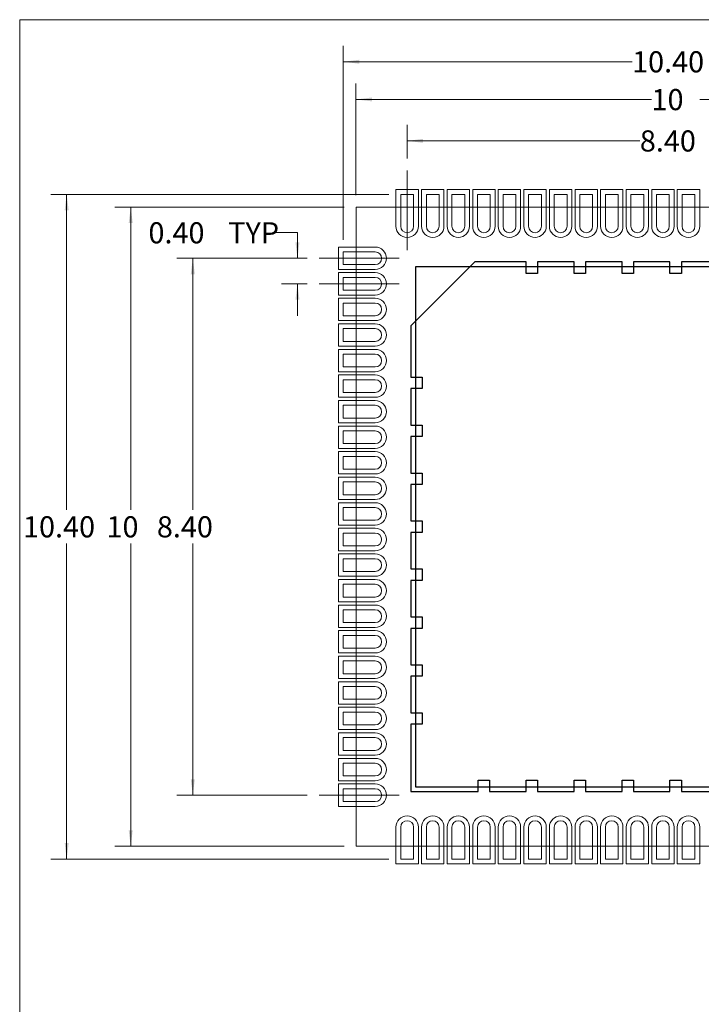
# Model space of a CAD drawing. Units: millimetres. Extents: x 1 to 33.8, y 1.2 to 26.
# Drawn here: x 1 to 11.7, y 10.6 to 26 of the extents above; entities that cross this region are included whole.
import ezdxf

# ---------------------------------------------------------------- set-up
doc = ezdxf.new("R2010")
doc.units = ezdxf.units.MM
doc.header["$LTSCALE"] = 0.125
doc.linetypes.add('CENTERX2', pattern=[20.32, 12.7, -2.54, 2.54, -2.54])
doc.styles.add('SLDTEXTSTYLE0', font='TXT', dxfattribs={"width": 0.75})
doc.dimstyles.new('SLDDIMSTYLE1', dxfattribs={"dimtxt": 0.330729, "dimasz": 0.25, "dimexe": 0, "dimexo": 0.0625, "dimgap": 0.082682, "dimtad": 0, "dimtih": 1, "dimtoh": 1, "dimlfac": 0.75, "dimrnd": 1e-09, "dimzin": 12, "dimdsep": 46, "dimtxsty": 'SLDTEXTSTYLE0', "dimsah": 1, "dimcen": 0.09, "dimadec": 0, "dimazin": 3, "dimtfac": 1, "dimtofl": 0, "dimtmove": 0, "dimatfit": 3, "dimfxl": 1, "dimfrac": 2, "dimtolj": 1, "dimtzin": 12, "dimarcsym": 0})
doc.dimstyles.new('SLDDIMSTYLE2', dxfattribs={"dimtxt": 0.330729, "dimasz": 0.25, "dimexe": 0, "dimexo": 0.0625, "dimgap": 0.082682, "dimtad": 0, "dimtih": 1, "dimtoh": 1, "dimlfac": 0.75, "dimrnd": 1e-09, "dimzin": 4, "dimdsep": 46, "dimtxsty": 'SLDTEXTSTYLE0', "dimsah": 1, "dimcen": 0.09, "dimadec": 0, "dimazin": 1, "dimtfac": 1, "dimtofl": 0, "dimtmove": 0, "dimatfit": 3, "dimfxl": 1, "dimfrac": 2, "dimtolj": 1, "dimtzin": 12, "dimarcsym": 0})
doc.dimstyles.new('SLDDIMSTYLE3', dxfattribs={"dimtxt": 0.330729, "dimasz": 0.25, "dimexe": 0, "dimexo": 0.0625, "dimgap": 0.082682, "dimtad": 0, "dimtih": 1, "dimtoh": 1, "dimlfac": 0.75, "dimrnd": 1e-09, "dimzin": 4, "dimdsep": 46, "dimtxsty": 'SLDTEXTSTYLE0', "dimsah": 1, "dimcen": 0.09, "dimadec": 0, "dimazin": 1, "dimtfac": 1, "dimtmove": 0, "dimatfit": 0, "dimfxl": 1, "dimfrac": 2, "dimtolj": 1, "dimtzin": 12, "dimarcsym": 0})

# ---------------------------------------------------------------- blocks, each defined once
blk = doc.blocks.new('_D')
at = {"color": 7, "linetype": 'Continuous', "lineweight": 0}
for p, q in [((6.307, 23.265), (6.307, 25.012)), ((16.307, 23.265), (16.307, 25.012)), ((6.307, 24.762), (10.929, 24.762)), ((16.307, 24.762), (11.686, 24.762))]:
    blk.add_line(p, q, dxfattribs=at)
for points in [[(6.307, 24.762), (6.557, 24.731), (6.557, 24.793)], [(16.307, 24.762), (16.057, 24.793), (16.057, 24.731)]]:
    blk.add_solid(points, dxfattribs=at)
at = {"color": 7, "linetype": 'Continuous', "lineweight": 0, "insert": (10.929, 24.925, -0.002), "char_height": 0.3307, "attachment_point": 1, "style": 'SLDTEXTSTYLE0'}
blk.add_mtext('10', dxfattribs=at)
blk = doc.blocks.new('_D_1')
at = {"color": 7, "linetype": 'Continuous', "lineweight": 0}
for p, q in [((7.107, 23.84), (7.107, 24.364)), ((15.507, 23.84), (15.507, 24.364)), ((7.107, 24.114), (10.746, 24.114)), ((15.507, 24.114), (11.869, 24.114))]:
    blk.add_line(p, q, dxfattribs=at)
for points in [[(7.107, 24.114), (7.357, 24.083), (7.357, 24.146)], [(15.507, 24.114), (15.257, 24.146), (15.257, 24.083)]]:
    blk.add_solid(points, dxfattribs=at)
at = {"color": 7, "linetype": 'Continuous', "lineweight": 0, "insert": (10.746, 24.278, -0.002), "char_height": 0.3307, "attachment_point": 1, "style": 'SLDTEXTSTYLE0'}
blk.add_mtext('8.40', dxfattribs=at)
blk = doc.blocks.new('_D_2')
at = {"color": 7, "linetype": 'Continuous', "lineweight": 0}
for p, q in [((6.82, 23.277), (1.532, 23.277)), ((1.782, 23.277), (1.782, 18.34)), ((1.782, 12.877), (1.782, 17.814)), ((6.82, 12.877), (1.532, 12.877))]:
    blk.add_line(p, q, dxfattribs=at)
for points in [[(1.782, 23.277), (1.751, 23.027), (1.814, 23.027)], [(1.782, 12.877), (1.814, 13.127), (1.751, 13.127)]]:
    blk.add_solid(points, dxfattribs=at)
at = {"color": 7, "linetype": 'Continuous', "lineweight": 0, "insert": (1.099, 18.241, -0.002), "char_height": 0.3307, "attachment_point": 1, "style": 'SLDTEXTSTYLE0'}
blk.add_mtext('10.40', dxfattribs=at)
blk = doc.blocks.new('_D_3')
at = {"color": 7, "linetype": 'Continuous', "lineweight": 0}
for p, q in [((6.12, 23.077), (2.534, 23.077)), ((2.784, 23.077), (2.784, 18.34)), ((2.784, 13.077), (2.784, 17.814)), ((6.12, 13.077), (2.534, 13.077))]:
    blk.add_line(p, q, dxfattribs=at)
for points in [[(2.784, 23.077), (2.752, 22.827), (2.815, 22.827)], [(2.784, 13.077), (2.815, 13.327), (2.752, 13.327)]]:
    blk.add_solid(points, dxfattribs=at)
at = {"color": 7, "linetype": 'Continuous', "lineweight": 0, "insert": (2.405, 18.241, -0.002), "char_height": 0.3307, "attachment_point": 1, "style": 'SLDTEXTSTYLE0'}
blk.add_mtext('10', dxfattribs=at)
blk = doc.blocks.new('_D_4')
at = {"color": 7, "linetype": 'Continuous', "lineweight": 0}
for p, q in [((6.107, 22.565), (6.107, 25.602)), ((16.507, 22.565), (16.507, 25.602)), ((6.107, 25.352), (10.624, 25.352)), ((16.507, 25.352), (11.991, 25.352))]:
    blk.add_line(p, q, dxfattribs=at)
for points in [[(6.107, 25.352), (6.357, 25.321), (6.357, 25.383)], [(16.507, 25.352), (16.257, 25.383), (16.257, 25.321)]]:
    blk.add_solid(points, dxfattribs=at)
at = {"color": 7, "linetype": 'Continuous', "lineweight": 0, "insert": (10.624, 25.516, -0.002), "char_height": 0.3307, "attachment_point": 1, "style": 'SLDTEXTSTYLE0'}
blk.add_mtext('10.40', dxfattribs=at)
blk = doc.blocks.new('_D_7')
at = {"color": 7, "linetype": 'Continuous', "lineweight": 0}
for p, q in [((5.545, 22.277), (3.505, 22.277)), ((3.755, 22.277), (3.755, 18.34)), ((3.755, 13.877), (3.755, 17.814)), ((5.545, 13.877), (3.505, 13.877))]:
    blk.add_line(p, q, dxfattribs=at)
for points in [[(3.755, 22.277), (3.723, 22.027), (3.786, 22.027)], [(3.755, 13.877), (3.786, 14.127), (3.723, 14.127)]]:
    blk.add_solid(points, dxfattribs=at)
at = {"color": 7, "linetype": 'Continuous', "lineweight": 0, "insert": (3.193, 18.241, -0.002), "char_height": 0.3307, "attachment_point": 1, "style": 'SLDTEXTSTYLE0'}
blk.add_mtext('8.40', dxfattribs=at)
blk = doc.blocks.new('_D_8')
at = {"color": 7, "linetype": 'Continuous', "lineweight": 0}
for p, q in [((5.016, 22.678), (5.391, 22.678)), ((5.391, 22.678), (5.391, 22.277)), ((5.545, 22.277), (5.141, 22.277)), ((5.545, 21.877), (5.141, 21.877)), ((5.391, 21.877), (5.391, 21.377))]:
    blk.add_line(p, q, dxfattribs=at)
for points in [[(5.391, 22.277), (5.423, 22.527), (5.36, 22.527)], [(5.391, 21.877), (5.36, 21.627), (5.423, 21.627)]]:
    blk.add_solid(points, dxfattribs=at)
at = {"color": 7, "linetype": 'Continuous', "lineweight": 0, "char_height": 0.3307, "attachment_point": 1, "style": 'SLDTEXTSTYLE0'}
for s, insert in [('0.40', (3.061, 22.841, -0.002)), ('TYP', (4.309, 22.841, -0.002))]:
    blk.add_mtext(s, dxfattribs=dict(at, insert=insert))

msp = doc.modelspace()

# ---------------------------------------------------------------- linework, layer by layer
at = {"color": 7, "linetype": 'Continuous', "lineweight": 0}
for q in [(33.75, 26.0098), (1.0475, 1.2448)]:
    msp.add_line((1.0475, 26.0098), q, dxfattribs=at)
at = {"color": 7, "linetype": 'CENTERX2', "lineweight": 0}
for p, q in [((7.1073, 22.4021), (7.1073, 23.6521)), ((5.7323, 22.2771), (6.9823, 22.2771)), ((5.7323, 21.8771), (6.9823, 21.8771)), ((5.7323, 13.8771), (6.9823, 13.8771))]:
    msp.add_line(p, q, dxfattribs=at)
at = {"color": 7, "linetype": 'Continuous', "lineweight": 15}
for p, q in [((6.9323, 23.3521), (6.9323, 22.7771)), ((7.2823, 23.3521), (6.9323, 23.3521)), ((7.0073, 23.2771), (7.0073, 22.7771)), ((7.2073, 23.2771), (7.0073, 23.2771)), ((7.2073, 22.7771), (7.2073, 23.2771)), ((7.2823, 22.7771), (7.2823, 23.3521)), ((7.3323, 23.3521), (7.3323, 22.7771)), ((7.6823, 23.3521), (7.3323, 23.3521)), ((7.4073, 23.2771), (7.4073, 22.7771)), ((7.6073, 23.2771), (7.4073, 23.2771)), ((7.6073, 22.7771), (7.6073, 23.2771)), ((7.6823, 22.7771), (7.6823, 23.3521)), ((7.7323, 23.3521), (7.7323, 22.7771)), ((8.0823, 23.3521), (7.7323, 23.3521)), ((7.8073, 23.2771), (7.8073, 22.7771)), ((8.0073, 23.2771), (7.8073, 23.2771)), ((8.0073, 22.7771), (8.0073, 23.2771)), ((8.0823, 22.7771), (8.0823, 23.3521)), ((8.1323, 23.3521), (8.1323, 22.7771)), ((8.4823, 23.3521), (8.1323, 23.3521)), ((8.2073, 23.2771), (8.2073, 22.7771)), ((8.4073, 23.2771), (8.2073, 23.2771)), ((8.4073, 22.7771), (8.4073, 23.2771)), ((8.4823, 22.7771), (8.4823, 23.3521)), ((8.5323, 23.3521), (8.5323, 22.7771)), ((8.8823, 23.3521), (8.5323, 23.3521)), ((8.6073, 23.2771), (8.6073, 22.7771)), ((8.8073, 23.2771), (8.6073, 23.2771)), ((8.8073, 22.7771), (8.8073, 23.2771)), ((8.8823, 22.7771), (8.8823, 23.3521)), ((8.9323, 23.3521), (8.9323, 22.7771)), ((9.2823, 23.3521), (8.9323, 23.3521)), ((9.0073, 23.2771), (9.0073, 22.7771)), ((9.2073, 23.2771), (9.0073, 23.2771)), ((9.2073, 22.7771), (9.2073, 23.2771)), ((9.2823, 22.7771), (9.2823, 23.3521)), ((9.3323, 23.3521), (9.3323, 22.7771)), ((9.6823, 23.3521), (9.3323, 23.3521)), ((9.4073, 23.2771), (9.4073, 22.7771)), ((9.6073, 23.2771), (9.4073, 23.2771)), ((9.6073, 22.7771), (9.6073, 23.2771)), ((9.6823, 22.7771), (9.6823, 23.3521)), ((9.7323, 23.3521), (9.7323, 22.7771)), ((10.0823, 23.3521), (9.7323, 23.3521)), ((9.8073, 23.2771), (9.8073, 22.7771)), ((10.0073, 23.2771), (9.8073, 23.2771)), ((10.0073, 22.7771), (10.0073, 23.2771)), ((10.0823, 22.7771), (10.0823, 23.3521)), ((10.1323, 23.3521), (10.1323, 22.7771)), ((10.4823, 23.3521), (10.1323, 23.3521)), ((10.2073, 23.2771), (10.2073, 22.7771)), ((10.4073, 23.2771), (10.2073, 23.2771)), ((10.4073, 22.7771), (10.4073, 23.2771)), ((10.4823, 22.7771), (10.4823, 23.3521)), ((10.5323, 23.3521), (10.5323, 22.7771)), ((10.8823, 23.3521), (10.5323, 23.3521)), ((10.6073, 23.2771), (10.6073, 22.7771)), ((10.8073, 23.2771), (10.6073, 23.2771)), ((10.8073, 22.7771), (10.8073, 23.2771)), ((10.8823, 22.7771), (10.8823, 23.3521)), ((10.9323, 23.3521), (10.9323, 22.7771)), ((11.2823, 23.3521), (10.9323, 23.3521)), ((11.0073, 23.2771), (11.0073, 22.7771)), ((11.2073, 23.2771), (11.0073, 23.2771)), ((11.2073, 22.7771), (11.2073, 23.2771)), ((11.2823, 22.7771), (11.2823, 23.3521)), ((11.3323, 23.3521), (11.3323, 22.7771)), ((11.6823, 23.3521), (11.3323, 23.3521)), ((11.4073, 23.2771), (11.4073, 22.7771)), ((11.6073, 23.2771), (11.4073, 23.2771)), ((11.6073, 22.7771), (11.6073, 23.2771)), ((11.6823, 22.7771), (11.6823, 23.3521)), ((6.3073, 23.0771), (6.3073, 13.0771)), ((6.3073, 22.3771), (6.3073, 23.0771)), ((6.3073, 23.0771), (7.0073, 23.0771)), ((16.3073, 23.0771), (6.3073, 23.0771)), ((6.6073, 23.0771), (6.8073, 23.0771)), ((7.2073, 23.0771), (7.0073, 23.0771)), ((7.2073, 23.0771), (7.4073, 23.0771)), ((7.6073, 23.0771), (7.4073, 23.0771)), ((7.6073, 23.0771), (7.8073, 23.0771)), ((8.0073, 23.0771), (7.8073, 23.0771)), ((8.0073, 23.0771), (8.2073, 23.0771)), ((8.4073, 23.0771), (8.2073, 23.0771)), ((8.4073, 23.0771), (8.6073, 23.0771)), ((8.8073, 23.0771), (8.6073, 23.0771)), ((8.8073, 23.0771), (9.0073, 23.0771)), ((9.2073, 23.0771), (9.0073, 23.0771)), ((9.2073, 23.0771), (9.4073, 23.0771)), ((9.6073, 23.0771), (9.4073, 23.0771)), ((9.6073, 23.0771), (9.8073, 23.0771)), ((10.0073, 23.0771), (9.8073, 23.0771)), ((10.0073, 23.0771), (10.2073, 23.0771)), ((10.4073, 23.0771), (10.2073, 23.0771)), ((10.4073, 23.0771), (10.6073, 23.0771)), ((10.8073, 23.0771), (10.6073, 23.0771)), ((10.8073, 23.0771), (11.0073, 23.0771)), ((11.2073, 23.0771), (11.0073, 23.0771)), ((11.2073, 23.0771), (11.4073, 23.0771)), ((11.6073, 23.0771), (11.4073, 23.0771)), ((11.6073, 23.0771), (11.8073, 23.0771)), ((6.3073, 22.5771), (6.3073, 22.7771)), ((6.6073, 22.4521), (6.0323, 22.4521)), ((6.0323, 22.4521), (6.0323, 22.1021)), ((6.6073, 22.3771), (6.1073, 22.3771)), ((6.1073, 22.3771), (6.1073, 22.1771)), ((6.3073, 22.3771), (6.3073, 22.1771)), ((6.0323, 22.1021), (6.6073, 22.1021)), ((6.6073, 22.0521), (6.0323, 22.0521)), ((6.0323, 22.0521), (6.0323, 21.7021)), ((6.1073, 22.1771), (6.6073, 22.1771)), ((6.3073, 21.9771), (6.3073, 22.1771)), ((6.6073, 21.9771), (6.1073, 21.9771)), ((6.1073, 21.9771), (6.1073, 21.7771)), ((6.3073, 21.9771), (6.3073, 21.7771)), ((6.1073, 21.7771), (6.6073, 21.7771)), ((6.3073, 21.5771), (6.3073, 21.7771)), ((6.0323, 21.7021), (6.6073, 21.7021)), ((6.6073, 21.6521), (6.0323, 21.6521)), ((6.0323, 21.6521), (6.0323, 21.3021)), ((6.6073, 21.5771), (6.1073, 21.5771)), ((6.1073, 21.5771), (6.1073, 21.3771)), ((6.3073, 21.5771), (6.3073, 21.3771)), ((6.0323, 21.3021), (6.6073, 21.3021)), ((6.1073, 21.3771), (6.6073, 21.3771)), ((6.3073, 21.1771), (6.3073, 21.3771)), ((6.6073, 21.2521), (6.0323, 21.2521)), ((6.0323, 21.2521), (6.0323, 20.9021)), ((6.6073, 21.1771), (6.1073, 21.1771)), ((6.1073, 21.1771), (6.1073, 20.9771)), ((6.3073, 21.1771), (6.3073, 20.9771)), ((6.1073, 20.9771), (6.6073, 20.9771)), ((6.3073, 20.7771), (6.3073, 20.9771)), ((6.0323, 20.9021), (6.6073, 20.9021)), ((6.6073, 20.8521), (6.0323, 20.8521)), ((6.0323, 20.8521), (6.0323, 20.5021)), ((6.6073, 20.7771), (6.1073, 20.7771)), ((6.1073, 20.7771), (6.1073, 20.5771)), ((6.3073, 20.7771), (6.3073, 20.5771)), ((6.0323, 20.5021), (6.6073, 20.5021)), ((6.1073, 20.5771), (6.6073, 20.5771)), ((6.3073, 20.3771), (6.3073, 20.5771)), ((6.6073, 20.4521), (6.0323, 20.4521)), ((6.0323, 20.4521), (6.0323, 20.1021)), ((6.6073, 20.3771), (6.1073, 20.3771)), ((6.1073, 20.3771), (6.1073, 20.1771)), ((6.3073, 20.3771), (6.3073, 20.1771)), ((6.0323, 20.1021), (6.6073, 20.1021)), ((6.0323, 20.0521), (6.0323, 19.7021)), ((6.6073, 20.0521), (6.0323, 20.0521)), ((6.1073, 20.1771), (6.6073, 20.1771)), ((6.3073, 19.9771), (6.3073, 20.1771)), ((6.6073, 19.9771), (6.1073, 19.9771)), ((6.1073, 19.9771), (6.1073, 19.7771)), ((6.3073, 19.9771), (6.3073, 19.7771)), ((6.1073, 19.7771), (6.6073, 19.7771)), ((6.3073, 19.5771), (6.3073, 19.7771)), ((6.0323, 19.7021), (6.6073, 19.7021)), ((6.6073, 19.6521), (6.0323, 19.6521)), ((6.0323, 19.6521), (6.0323, 19.3021)), ((6.6073, 19.5771), (6.1073, 19.5771)), ((6.1073, 19.5771), (6.1073, 19.3771)), ((6.3073, 19.5771), (6.3073, 19.3771)), ((6.0323, 19.3021), (6.6073, 19.3021)), ((6.1073, 19.3771), (6.6073, 19.3771)), ((6.3073, 19.1771), (6.3073, 19.3771)), ((6.6073, 19.2521), (6.0323, 19.2521)), ((6.0323, 19.2521), (6.0323, 18.9021)), ((6.6073, 19.1771), (6.1073, 19.1771)), ((6.1073, 19.1771), (6.1073, 18.9771)), ((6.3073, 19.1771), (6.3073, 18.9771)), ((6.1073, 18.9771), (6.6073, 18.9771)), ((6.3073, 18.7771), (6.3073, 18.9771)), ((6.0323, 18.9021), (6.6073, 18.9021)), ((6.6073, 18.8521), (6.0323, 18.8521)), ((6.0323, 18.8521), (6.0323, 18.5021)), ((6.6073, 18.7771), (6.1073, 18.7771)), ((6.1073, 18.7771), (6.1073, 18.5771)), ((6.3073, 18.7771), (6.3073, 18.5771)), ((6.0323, 18.5021), (6.6073, 18.5021)), ((6.1073, 18.5771), (6.6073, 18.5771)), ((6.3073, 18.3771), (6.3073, 18.5771)), ((6.6073, 18.4521), (6.0323, 18.4521)), ((6.0323, 18.4521), (6.0323, 18.1021)), ((6.6073, 18.3771), (6.1073, 18.3771)), ((6.1073, 18.3771), (6.1073, 18.1771)), ((6.3073, 18.3771), (6.3073, 18.1771)), ((6.0323, 18.1021), (6.6073, 18.1021)), ((6.6073, 18.0521), (6.0323, 18.0521)), ((6.0323, 18.0521), (6.0323, 17.7021)), ((6.1073, 18.1771), (6.6073, 18.1771)), ((6.3073, 17.9771), (6.3073, 18.1771)), ((6.6073, 17.9771), (6.1073, 17.9771)), ((6.1073, 17.9771), (6.1073, 17.7771)), ((6.3073, 17.9771), (6.3073, 17.7771)), ((6.1073, 17.7771), (6.6073, 17.7771)), ((6.3073, 17.5771), (6.3073, 17.7771)), ((6.0323, 17.7021), (6.6073, 17.7021)), ((6.6073, 17.6521), (6.0323, 17.6521)), ((6.0323, 17.6521), (6.0323, 17.3021)), ((6.6073, 17.5771), (6.1073, 17.5771)), ((6.1073, 17.5771), (6.1073, 17.3771)), ((6.3073, 17.5771), (6.3073, 17.3771)), ((6.0323, 17.3021), (6.6073, 17.3021)), ((6.1073, 17.3771), (6.6073, 17.3771)), ((6.3073, 17.1771), (6.3073, 17.3771)), ((6.0323, 17.2521), (6.0323, 16.9021)), ((6.6073, 17.2521), (6.0323, 17.2521)), ((6.6073, 17.1771), (6.1073, 17.1771)), ((6.1073, 17.1771), (6.1073, 16.9771)), ((6.3073, 17.1771), (6.3073, 16.9771)), ((6.1073, 16.9771), (6.6073, 16.9771)), ((6.3073, 16.7771), (6.3073, 16.9771)), ((6.0323, 16.9021), (6.6073, 16.9021)), ((6.6073, 16.8521), (6.0323, 16.8521)), ((6.0323, 16.8521), (6.0323, 16.5021)), ((6.6073, 16.7771), (6.1073, 16.7771)), ((6.1073, 16.7771), (6.1073, 16.5771)), ((6.3073, 16.7771), (6.3073, 16.5771)), ((6.0323, 16.5021), (6.6073, 16.5021)), ((6.1073, 16.5771), (6.6073, 16.5771)), ((6.3073, 16.3771), (6.3073, 16.5771)), ((6.6073, 16.4521), (6.0323, 16.4521)), ((6.0323, 16.4521), (6.0323, 16.1021)), ((6.6073, 16.3771), (6.1073, 16.3771)), ((6.1073, 16.3771), (6.1073, 16.1771)), ((6.3073, 16.3771), (6.3073, 16.1771)), ((6.1073, 16.1771), (6.6073, 16.1771)), ((6.3073, 15.9771), (6.3073, 16.1771)), ((6.0323, 16.1021), (6.6073, 16.1021)), ((6.0323, 16.0521), (6.0323, 15.7021)), ((6.6073, 16.0521), (6.0323, 16.0521)), ((6.6073, 15.9771), (6.1073, 15.9771)), ((6.1073, 15.9771), (6.1073, 15.7771)), ((6.3073, 15.9771), (6.3073, 15.7771)), ((6.1073, 15.7771), (6.6073, 15.7771)), ((6.3073, 15.5771), (6.3073, 15.7771)), ((6.0323, 15.7021), (6.6073, 15.7021)), ((6.6073, 15.6521), (6.0323, 15.6521)), ((6.0323, 15.6521), (6.0323, 15.3021)), ((6.6073, 15.5771), (6.1073, 15.5771)), ((6.1073, 15.5771), (6.1073, 15.3771)), ((6.3073, 15.5771), (6.3073, 15.3771)), ((6.0323, 15.3021), (6.6073, 15.3021)), ((6.6073, 15.2521), (6.0323, 15.2521)), ((6.0323, 15.2521), (6.0323, 14.9021)), ((6.1073, 15.3771), (6.6073, 15.3771)), ((6.3073, 15.1771), (6.3073, 15.3771)), ((6.6073, 15.1771), (6.1073, 15.1771)), ((6.1073, 15.1771), (6.1073, 14.9771)), ((6.3073, 15.1771), (6.3073, 14.9771)), ((6.1073, 14.9771), (6.6073, 14.9771)), ((6.3073, 14.7771), (6.3073, 14.9771)), ((6.0323, 14.9021), (6.6073, 14.9021)), ((6.6073, 14.8521), (6.0323, 14.8521)), ((6.0323, 14.8521), (6.0323, 14.5021)), ((6.6073, 14.7771), (6.1073, 14.7771)), ((6.1073, 14.7771), (6.1073, 14.5771)), ((6.3073, 14.7771), (6.3073, 14.5771)), ((6.0323, 14.5021), (6.6073, 14.5021)), ((6.1073, 14.5771), (6.6073, 14.5771)), ((6.3073, 14.3771), (6.3073, 14.5771)), ((6.6073, 14.4521), (6.0323, 14.4521)), ((6.0323, 14.4521), (6.0323, 14.1021)), ((6.6073, 14.3771), (6.1073, 14.3771)), ((6.1073, 14.3771), (6.1073, 14.1771)), ((6.3073, 14.3771), (6.3073, 14.1771)), ((6.1073, 14.1771), (6.6073, 14.1771)), ((6.3073, 13.9771), (6.3073, 14.1771)), ((6.0323, 14.1021), (6.6073, 14.1021)), ((6.0323, 14.0521), (6.0323, 13.7021)), ((6.6073, 14.0521), (6.0323, 14.0521)), ((6.6073, 13.9771), (6.1073, 13.9771)), ((6.1073, 13.9771), (6.1073, 13.7771)), ((6.3073, 13.9771), (6.3073, 13.7771)), ((6.1073, 13.7771), (6.6073, 13.7771)), ((6.3073, 13.0771), (6.3073, 13.7771)), ((6.0323, 13.7021), (6.6073, 13.7021)), ((6.3073, 13.3771), (6.3073, 13.5771)), ((6.9323, 13.3771), (6.9323, 12.8021)), ((7.0073, 13.3771), (7.0073, 12.8771)), ((7.2073, 12.8771), (7.2073, 13.3771)), ((7.2823, 12.8021), (7.2823, 13.3771)), ((7.3323, 13.3771), (7.3323, 12.8021)), ((7.4073, 13.3771), (7.4073, 12.8771)), ((7.6073, 12.8771), (7.6073, 13.3771)), ((7.6823, 12.8021), (7.6823, 13.3771)), ((7.7323, 13.3771), (7.7323, 12.8021)), ((7.8073, 13.3771), (7.8073, 12.8771)), ((8.0073, 12.8771), (8.0073, 13.3771)), ((8.0823, 12.8021), (8.0823, 13.3771)), ((8.1323, 13.3771), (8.1323, 12.8021)), ((8.2073, 13.3771), (8.2073, 12.8771)), ((8.4073, 12.8771), (8.4073, 13.3771)), ((8.4823, 12.8021), (8.4823, 13.3771)), ((8.5323, 13.3771), (8.5323, 12.8021)), ((8.6073, 13.3771), (8.6073, 12.8771)), ((8.8073, 12.8771), (8.8073, 13.3771)), ((8.8823, 12.8021), (8.8823, 13.3771)), ((8.9323, 13.3771), (8.9323, 12.8021)), ((9.0073, 13.3771), (9.0073, 12.8771)), ((9.2073, 12.8771), (9.2073, 13.3771)), ((9.2823, 12.8021), (9.2823, 13.3771)), ((9.3323, 13.3771), (9.3323, 12.8021)), ((9.4073, 13.3771), (9.4073, 12.8771)), ((9.6073, 12.8771), (9.6073, 13.3771)), ((9.6823, 12.8021), (9.6823, 13.3771)), ((9.7323, 13.3771), (9.7323, 12.8021)), ((9.8073, 13.3771), (9.8073, 12.8771)), ((10.0073, 12.8771), (10.0073, 13.3771)), ((10.0823, 12.8021), (10.0823, 13.3771)), ((10.1323, 13.3771), (10.1323, 12.8021)), ((10.2073, 13.3771), (10.2073, 12.8771)), ((10.4073, 12.8771), (10.4073, 13.3771)), ((10.4823, 12.8021), (10.4823, 13.3771)), ((10.5323, 13.3771), (10.5323, 12.8021)), ((10.6073, 13.3771), (10.6073, 12.8771)), ((10.8073, 12.8771), (10.8073, 13.3771)), ((10.8823, 12.8021), (10.8823, 13.3771)), ((10.9323, 13.3771), (10.9323, 12.8021)), ((11.0073, 13.3771), (11.0073, 12.8771)), ((11.2073, 12.8771), (11.2073, 13.3771)), ((11.2823, 12.8021), (11.2823, 13.3771)), ((11.3323, 13.3771), (11.3323, 12.8021)), ((11.4073, 13.3771), (11.4073, 12.8771)), ((11.6073, 12.8771), (11.6073, 13.3771)), ((11.6823, 12.8021), (11.6823, 13.3771)), ((6.3073, 13.0771), (16.3073, 13.0771)), ((7.0073, 13.0771), (6.3073, 13.0771)), ((6.8073, 13.0771), (6.6073, 13.0771)), ((7.0073, 13.0771), (7.2073, 13.0771)), ((7.4073, 13.0771), (7.2073, 13.0771)), ((7.4073, 13.0771), (7.6073, 13.0771)), ((7.8073, 13.0771), (7.6073, 13.0771)), ((7.8073, 13.0771), (8.0073, 13.0771)), ((8.2073, 13.0771), (8.0073, 13.0771)), ((8.2073, 13.0771), (8.4073, 13.0771)), ((8.6073, 13.0771), (8.4073, 13.0771)), ((8.6073, 13.0771), (8.8073, 13.0771)), ((9.0073, 13.0771), (8.8073, 13.0771)), ((9.0073, 13.0771), (9.2073, 13.0771)), ((9.4073, 13.0771), (9.2073, 13.0771)), ((9.4073, 13.0771), (9.6073, 13.0771)), ((9.8073, 13.0771), (9.6073, 13.0771)), ((9.8073, 13.0771), (10.0073, 13.0771)), ((10.2073, 13.0771), (10.0073, 13.0771)), ((10.2073, 13.0771), (10.4073, 13.0771)), ((10.6073, 13.0771), (10.4073, 13.0771)), ((10.6073, 13.0771), (10.8073, 13.0771)), ((11.0073, 13.0771), (10.8073, 13.0771)), ((11.0073, 13.0771), (11.2073, 13.0771)), ((11.4073, 13.0771), (11.2073, 13.0771)), ((11.4073, 13.0771), (11.6073, 13.0771)), ((11.8073, 13.0771), (11.6073, 13.0771)), ((6.9323, 12.8021), (7.2823, 12.8021)), ((7.0073, 12.8771), (7.2073, 12.8771)), ((7.3323, 12.8021), (7.6823, 12.8021)), ((7.4073, 12.8771), (7.6073, 12.8771)), ((7.7323, 12.8021), (8.0823, 12.8021)), ((7.8073, 12.8771), (8.0073, 12.8771)), ((8.1323, 12.8021), (8.4823, 12.8021)), ((8.2073, 12.8771), (8.4073, 12.8771)), ((8.5323, 12.8021), (8.8823, 12.8021)), ((8.6073, 12.8771), (8.8073, 12.8771)), ((8.9323, 12.8021), (9.2823, 12.8021)), ((9.0073, 12.8771), (9.2073, 12.8771)), ((9.3323, 12.8021), (9.6823, 12.8021)), ((9.4073, 12.8771), (9.6073, 12.8771)), ((9.7323, 12.8021), (10.0823, 12.8021)), ((9.8073, 12.8771), (10.0073, 12.8771)), ((10.1323, 12.8021), (10.4823, 12.8021)), ((10.2073, 12.8771), (10.4073, 12.8771)), ((10.5323, 12.8021), (10.8823, 12.8021)), ((10.6073, 12.8771), (10.8073, 12.8771)), ((10.9323, 12.8021), (11.2823, 12.8021)), ((11.0073, 12.8771), (11.2073, 12.8771)), ((11.3323, 12.8021), (11.6823, 12.8021)), ((11.4073, 12.8771), (11.6073, 12.8771))]:
    msp.add_line(p, q, dxfattribs=at)
at = {"color": 7, "linetype": 'Continuous'}
for p, q in [((7.1643, 21.2201), (8.1643, 22.2201)), ((8.9673, 22.2201), (8.1643, 22.2201)), ((8.9673, 22.0401), (8.9673, 22.2201)), ((9.1473, 22.2201), (9.1473, 22.0401)), ((9.7173, 22.2201), (9.1473, 22.2201)), ((9.7173, 22.0401), (9.7173, 22.2201)), ((9.8973, 22.2201), (9.8973, 22.0401)), ((10.4673, 22.2201), (9.8973, 22.2201)), ((10.4673, 22.0401), (10.4673, 22.2201)), ((10.6473, 22.2201), (10.6473, 22.0401)), ((11.2173, 22.2201), (10.6473, 22.2201)), ((11.2173, 22.0401), (11.2173, 22.2201)), ((11.3973, 22.2201), (11.3973, 22.0401)), ((11.9673, 22.2201), (11.3973, 22.2201)), ((15.3753, 22.1451), (7.2393, 22.1451)), ((7.2393, 22.1451), (7.2393, 14.0091)), ((9.1473, 22.0401), (8.9673, 22.0401)), ((9.8973, 22.0401), (9.7173, 22.0401)), ((10.6473, 22.0401), (10.4673, 22.0401)), ((11.3973, 22.0401), (11.2173, 22.0401)), ((7.1643, 21.2201), (7.1643, 20.4171)), ((7.1643, 20.4171), (7.3443, 20.4171)), ((7.3443, 20.4171), (7.3443, 20.2371)), ((7.1643, 20.2371), (7.1643, 19.6671)), ((7.3443, 20.2371), (7.1643, 20.2371)), ((7.1643, 19.6671), (7.3443, 19.6671)), ((7.3443, 19.6671), (7.3443, 19.4871)), ((7.1643, 19.4871), (7.1643, 18.9171)), ((7.3443, 19.4871), (7.1643, 19.4871)), ((7.1643, 18.9171), (7.3443, 18.9171)), ((7.3443, 18.9171), (7.3443, 18.7371)), ((7.1643, 18.7371), (7.1643, 18.1671)), ((7.3443, 18.7371), (7.1643, 18.7371)), ((7.1643, 18.1671), (7.3443, 18.1671)), ((7.3443, 18.1671), (7.3443, 17.9871)), ((7.1643, 17.9871), (7.1643, 17.4171)), ((7.3443, 17.9871), (7.1643, 17.9871)), ((7.1643, 17.4171), (7.3443, 17.4171)), ((7.3443, 17.4171), (7.3443, 17.2371)), ((7.1643, 17.2371), (7.1643, 16.6671)), ((7.3443, 17.2371), (7.1643, 17.2371)), ((7.1643, 16.6671), (7.3443, 16.6671)), ((7.3443, 16.6671), (7.3443, 16.4871)), ((7.1643, 16.4871), (7.1643, 15.9171)), ((7.3443, 16.4871), (7.1643, 16.4871)), ((7.1643, 15.9171), (7.3443, 15.9171)), ((7.3443, 15.9171), (7.3443, 15.7371)), ((7.1643, 15.7371), (7.1643, 15.1671)), ((7.3443, 15.7371), (7.1643, 15.7371)), ((7.1643, 15.1671), (7.3443, 15.1671)), ((7.3443, 15.1671), (7.3443, 14.9871)), ((7.1643, 14.9871), (7.1643, 13.9341)), ((7.3443, 14.9871), (7.1643, 14.9871)), ((8.2173, 14.1141), (8.3973, 14.1141)), ((8.2173, 13.9341), (8.2173, 14.1141)), ((8.3973, 14.1141), (8.3973, 13.9341)), ((8.9673, 14.1141), (9.1473, 14.1141)), ((8.9673, 13.9341), (8.9673, 14.1141)), ((9.1473, 14.1141), (9.1473, 13.9341)), ((9.7173, 14.1141), (9.8973, 14.1141)), ((9.7173, 13.9341), (9.7173, 14.1141)), ((9.8973, 14.1141), (9.8973, 13.9341)), ((10.4673, 14.1141), (10.6473, 14.1141)), ((10.4673, 13.9341), (10.4673, 14.1141)), ((10.6473, 14.1141), (10.6473, 13.9341)), ((11.2173, 14.1141), (11.3973, 14.1141)), ((11.2173, 13.9341), (11.2173, 14.1141)), ((11.3973, 14.1141), (11.3973, 13.9341)), ((7.1643, 13.9341), (8.2173, 13.9341)), ((7.2393, 14.0091), (15.3753, 14.0091)), ((8.3973, 13.9341), (8.9673, 13.9341)), ((9.1473, 13.9341), (9.7173, 13.9341)), ((9.8973, 13.9341), (10.4673, 13.9341)), ((10.6473, 13.9341), (11.2173, 13.9341)), ((11.3973, 13.9341), (11.9673, 13.9341))]:
    msp.add_line(p, q, dxfattribs=at)
at = {"color": 7, "linetype": 'Continuous', "lineweight": 15}
for centre, radius, start, end in [((7.1073, 22.7771), 0.175, 180, 0), ((7.1073, 22.7771), 0.175, 180, 0), ((7.1073, 22.7771), 0.1, 180, 0), ((7.1073, 22.7771), 0.1, 180, 0), ((7.5073, 22.7771), 0.175, 180, 0), ((7.5073, 22.7771), 0.175, 180, 0), ((7.5073, 22.7771), 0.1, 180, 0), ((7.5073, 22.7771), 0.1, 180, 0), ((7.9073, 22.7771), 0.175, 180, 0), ((7.9073, 22.7771), 0.175, 180, 0), ((7.9073, 22.7771), 0.1, 180, 0), ((7.9073, 22.7771), 0.1, 180, 0), ((8.3073, 22.7771), 0.175, 180, 0), ((8.3073, 22.7771), 0.175, 180, 0), ((8.3073, 22.7771), 0.1, 180, 0), ((8.3073, 22.7771), 0.1, 180, 0), ((8.7073, 22.7771), 0.175, 180, 0), ((8.7073, 22.7771), 0.175, 180, 0), ((8.7073, 22.7771), 0.1, 180, 0), ((8.7073, 22.7771), 0.1, 180, 0), ((9.1073, 22.7771), 0.175, 180, 0), ((9.1073, 22.7771), 0.175, 180, 0), ((9.1073, 22.7771), 0.1, 180, 0), ((9.1073, 22.7771), 0.1, 180, 0), ((9.5073, 22.7771), 0.175, 180, 0), ((9.5073, 22.7771), 0.175, 180, 0), ((9.5073, 22.7771), 0.1, 180, 0), ((9.5073, 22.7771), 0.1, 180, 0), ((9.9073, 22.7771), 0.175, 180, 0), ((9.9073, 22.7771), 0.175, 180, 0), ((9.9073, 22.7771), 0.1, 180, 0), ((9.9073, 22.7771), 0.1, 180, 0), ((10.3073, 22.7771), 0.175, 180, 0), ((10.3073, 22.7771), 0.175, 180, 0), ((10.3073, 22.7771), 0.1, 180, 0), ((10.3073, 22.7771), 0.1, 180, 0), ((10.7073, 22.7771), 0.175, 180, 0), ((10.7073, 22.7771), 0.175, 180, 0), ((10.7073, 22.7771), 0.1, 180, 0), ((10.7073, 22.7771), 0.1, 180, 0), ((11.1073, 22.7771), 0.175, 180, 0), ((11.1073, 22.7771), 0.175, 180, 0), ((11.1073, 22.7771), 0.1, 180, 0), ((11.1073, 22.7771), 0.1, 180, 0), ((11.5073, 22.7771), 0.175, 180, 0), ((11.5073, 22.7771), 0.175, 180, 0), ((11.5073, 22.7771), 0.1, 180, 0), ((11.5073, 22.7771), 0.1, 180, 0), ((6.6073, 22.2771), 0.175, 270, 90), ((6.6073, 22.2771), 0.175, 270, 90), ((6.6073, 22.2771), 0.1, 270, 90), ((6.6073, 22.2771), 0.1, 270, 90), ((6.6073, 21.8771), 0.175, 270, 90), ((6.6073, 21.8771), 0.175, 270, 90), ((6.6073, 21.8771), 0.1, 270, 90), ((6.6073, 21.8771), 0.1, 270, 90), ((6.6073, 21.4771), 0.175, 270, 90), ((6.6073, 21.4771), 0.175, 270, 90), ((6.6073, 21.4771), 0.1, 270, 90), ((6.6073, 21.4771), 0.1, 270, 90), ((6.6073, 21.0771), 0.175, 270, 90), ((6.6073, 21.0771), 0.175, 270, 90), ((6.6073, 21.0771), 0.1, 270, 90), ((6.6073, 21.0771), 0.1, 270, 90), ((6.6073, 20.6771), 0.175, 270, 90), ((6.6073, 20.6771), 0.175, 270, 90), ((6.6073, 20.6771), 0.1, 270, 90), ((6.6073, 20.6771), 0.1, 270, 90), ((6.6073, 20.2771), 0.175, 270, 90), ((6.6073, 20.2771), 0.175, 270, 90), ((6.6073, 20.2771), 0.1, 270, 90), ((6.6073, 20.2771), 0.1, 270, 90), ((6.6073, 19.8771), 0.175, 270, 90), ((6.6073, 19.8771), 0.175, 270, 90), ((6.6073, 19.8771), 0.1, 270, 90), ((6.6073, 19.8771), 0.1, 270, 90), ((6.6073, 19.4771), 0.175, 270, 90), ((6.6073, 19.4771), 0.175, 270, 90), ((6.6073, 19.4771), 0.1, 270, 90), ((6.6073, 19.4771), 0.1, 270, 90), ((6.6073, 19.0771), 0.175, 270, 90), ((6.6073, 19.0771), 0.175, 270, 90), ((6.6073, 19.0771), 0.1, 270, 90), ((6.6073, 19.0771), 0.1, 270, 90), ((6.6073, 18.6771), 0.175, 270, 90), ((6.6073, 18.6771), 0.175, 270, 90), ((6.6073, 18.6771), 0.1, 270, 90), ((6.6073, 18.6771), 0.1, 270, 90), ((6.6073, 18.2771), 0.175, 270, 90), ((6.6073, 18.2771), 0.175, 270, 90), ((6.6073, 18.2771), 0.1, 270, 90), ((6.6073, 18.2771), 0.1, 270, 90), ((6.6073, 17.8771), 0.175, 270, 90), ((6.6073, 17.8771), 0.175, 270, 90), ((6.6073, 17.8771), 0.1, 270, 90), ((6.6073, 17.8771), 0.1, 270, 90), ((6.6073, 17.4771), 0.175, 270, 90), ((6.6073, 17.4771), 0.175, 270, 90), ((6.6073, 17.4771), 0.1, 270, 90), ((6.6073, 17.4771), 0.1, 270, 90), ((6.6073, 17.0771), 0.175, 270, 90), ((6.6073, 17.0771), 0.175, 270, 90), ((6.6073, 17.0771), 0.1, 270, 90), ((6.6073, 17.0771), 0.1, 270, 90), ((6.6073, 16.6771), 0.175, 270, 90), ((6.6073, 16.6771), 0.175, 270, 90), ((6.6073, 16.6771), 0.1, 270, 90), ((6.6073, 16.6771), 0.1, 270, 90), ((6.6073, 16.2771), 0.175, 270, 90), ((6.6073, 16.2771), 0.175, 270, 90), ((6.6073, 16.2771), 0.1, 270, 90), ((6.6073, 16.2771), 0.1, 270, 90), ((6.6073, 15.8771), 0.175, 270, 90), ((6.6073, 15.8771), 0.175, 270, 90), ((6.6073, 15.8771), 0.1, 270, 90), ((6.6073, 15.8771), 0.1, 270, 90), ((6.6073, 15.4771), 0.175, 270, 90), ((6.6073, 15.4771), 0.175, 270, 90), ((6.6073, 15.4771), 0.1, 270, 90), ((6.6073, 15.4771), 0.1, 270, 90), ((6.6073, 15.0771), 0.175, 270, 90), ((6.6073, 15.0771), 0.175, 270, 90), ((6.6073, 15.0771), 0.1, 270, 90), ((6.6073, 15.0771), 0.1, 270, 90), ((6.6073, 14.6771), 0.175, 270, 90), ((6.6073, 14.6771), 0.175, 270, 90), ((6.6073, 14.6771), 0.1, 270, 90), ((6.6073, 14.6771), 0.1, 270, 90), ((6.6073, 14.2771), 0.175, 270, 90), ((6.6073, 14.2771), 0.175, 270, 90), ((6.6073, 14.2771), 0.1, 270, 90), ((6.6073, 14.2771), 0.1, 270, 90), ((6.6073, 13.8771), 0.175, 270, 90), ((6.6073, 13.8771), 0.175, 270, 90), ((6.6073, 13.8771), 0.1, 270, 90), ((6.6073, 13.8771), 0.1, 270, 90), ((7.1073, 13.3771), 0.175, 0, 180), ((7.1073, 13.3771), 0.175, 0, 180), ((7.1073, 13.3771), 0.1, 0, 180), ((7.1073, 13.3771), 0.1, 0, 180), ((7.5073, 13.3771), 0.175, 0, 180), ((7.5073, 13.3771), 0.175, 0, 180), ((7.5073, 13.3771), 0.1, 0, 180), ((7.5073, 13.3771), 0.1, 0, 180), ((7.9073, 13.3771), 0.175, 0, 180), ((7.9073, 13.3771), 0.175, 0, 180), ((7.9073, 13.3771), 0.1, 0, 180), ((7.9073, 13.3771), 0.1, 0, 180), ((8.3073, 13.3771), 0.175, 0, 180), ((8.3073, 13.3771), 0.175, 0, 180), ((8.3073, 13.3771), 0.1, 0, 180), ((8.3073, 13.3771), 0.1, 0, 180), ((8.7073, 13.3771), 0.175, 0, 180), ((8.7073, 13.3771), 0.175, 0, 180), ((8.7073, 13.3771), 0.1, 0, 180), ((8.7073, 13.3771), 0.1, 0, 180), ((9.1073, 13.3771), 0.175, 0, 180), ((9.1073, 13.3771), 0.175, 0, 180), ((9.1073, 13.3771), 0.1, 0, 180), ((9.1073, 13.3771), 0.1, 0, 180), ((9.5073, 13.3771), 0.175, 0, 180), ((9.5073, 13.3771), 0.175, 0, 180), ((9.5073, 13.3771), 0.1, 0, 180), ((9.5073, 13.3771), 0.1, 0, 180), ((9.9073, 13.3771), 0.175, 0, 180), ((9.9073, 13.3771), 0.175, 0, 180), ((9.9073, 13.3771), 0.1, 0, 180), ((9.9073, 13.3771), 0.1, 0, 180), ((10.3073, 13.3771), 0.175, 0, 180), ((10.3073, 13.3771), 0.175, 0, 180), ((10.3073, 13.3771), 0.1, 0, 180), ((10.3073, 13.3771), 0.1, 0, 180), ((10.7073, 13.3771), 0.175, 0, 180), ((10.7073, 13.3771), 0.175, 0, 180), ((10.7073, 13.3771), 0.1, 0, 180), ((10.7073, 13.3771), 0.1, 0, 180), ((11.1073, 13.3771), 0.175, 0, 180), ((11.1073, 13.3771), 0.175, 0, 180), ((11.1073, 13.3771), 0.1, 0, 180), ((11.1073, 13.3771), 0.1, 0, 180), ((11.5073, 13.3771), 0.175, 0, 180), ((11.5073, 13.3771), 0.175, 0, 180), ((11.5073, 13.3771), 0.1, 0, 180), ((11.5073, 13.3771), 0.1, 0, 180)]:
    msp.add_arc(centre, radius, start, end, dxfattribs=at)

# ---------------------------------------------------------------- dimensions: what is measured, and where the dimension line sits
at = {"color": 7, "linetype": 'Continuous', "lineweight": 0}
for base, p1, p2, angle, dimstyle, picture, middle in [((16.5073, 25.3521), (6.1073, 22.3771), (16.5073, 22.3771), 0, 'SLDDIMSTYLE2', '_D_4', (11.3073, 25.3521)), ((1.7823, 23.2771), (7.0073, 12.8771), (7.0073, 23.2771), 90, 'SLDDIMSTYLE2', '_D_2', (1.7823, 18.0771)), ((2.7837, 13.0771), (6.3073, 23.0771), (6.3073, 13.0771), 90, 'SLDDIMSTYLE1', '_D_3', (2.7837, 18.0771)), ((3.7547, 22.2771), (5.7323, 13.8771), (5.7323, 22.2771), 90, 'SLDDIMSTYLE2', '_D_7', (3.7547, 18.0771))]:
    dim = msp.add_linear_dim(base=base, p1=p1, p2=p2, angle=angle, dimstyle=dimstyle, dxfattribs=at)
    dim.commit()
    dim.dimension.update_dxf_attribs({"geometry": picture, "text_midpoint": middle, "dimtype": 160})
for base, p1, p2, dimstyle, picture, middle in [((6.3073, 24.7618), (16.3073, 23.0771), (6.3073, 23.0771), 'SLDDIMSTYLE1', '_D', (11.3073, 24.7618)), ((15.5073, 24.1143), (7.1073, 23.6521), (15.5073, 23.6521), 'SLDDIMSTYLE2', '_D_1', (11.3073, 24.1143))]:
    dim = msp.add_linear_dim(base=base, p1=p1, p2=p2, dimstyle=dimstyle, dxfattribs=at)
    dim.commit()
    dim.dimension.update_dxf_attribs({"geometry": picture, "text_midpoint": middle, "dimtype": 160})
dim = msp.add_linear_dim(base=(5.3914, 21.8771), p1=(5.7323, 22.2771), p2=(5.7323, 21.8771), angle=90, text='<> TYP', dimstyle='SLDDIMSTYLE3', dxfattribs=at)
dim.commit()
dim.dimension.update_dxf_attribs({"geometry": '_D_8', "text_midpoint": (5.3914, 22.6776), "dimtype": 160})

doc.saveas('drawing.dxf')
